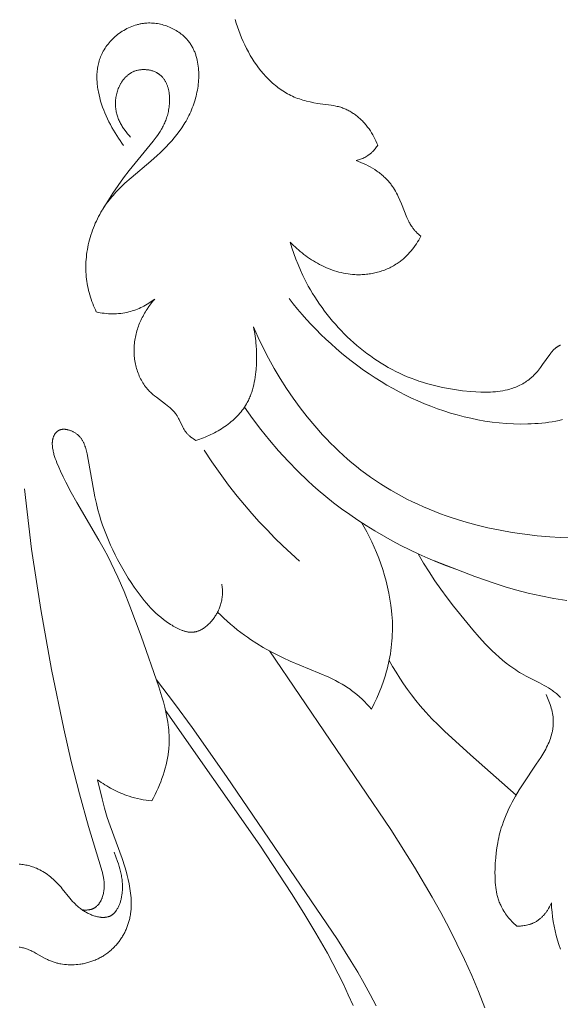
# Model space of a CAD drawing. Units: millimetres. Extents: x 5787 to 13714, y 5621 to 8839.
# Drawn here: x 7128 to 7166, y 6858 to 6927 of the extents above; entities that cross this region are included whole.
import ezdxf

# ---------------------------------------------------------------- set-up
doc = ezdxf.new("R2010")
doc.units = ezdxf.units.MM
doc.layers.get('0').update_dxf_attribs({"lineweight": 13})

# ---------------------------------------------------------------- blocks, each defined once
blk = doc.blocks.new('N.VRS_004_139_596')
at = {"color": 0, "linetype": 'ByBlock', "lineweight": -2}
for points in [[(15.426, -69.612), (15.506, -69.873), (15.592, -70.133), (15.682, -70.391), (15.778, -70.647), (15.88, -70.901), (15.988, -71.153), (16.102, -71.403), (16.224, -71.65), (16.353, -71.894), (16.489, -72.136), (16.625, -72.36), (16.767, -72.582), (16.917, -72.799), (17.073, -73.012), (17.236, -73.22), (17.405, -73.422), (17.581, -73.618), (17.672, -73.713), (17.764, -73.807), (17.857, -73.898), (17.952, -73.988), (18.049, -74.076), (18.147, -74.162), (18.247, -74.245), (18.348, -74.326), (18.451, -74.405), (18.555, -74.482), (18.661, -74.556), (18.768, -74.627), (18.877, -74.696), (18.987, -74.762), (19.098, -74.826), (19.211, -74.886), (19.326, -74.944), (19.441, -74.998), (19.56, -75.051), (19.681, -75.1), (19.803, -75.147), (19.926, -75.19), (20.05, -75.231), (20.175, -75.269), (20.301, -75.305), (20.428, -75.338), (20.683, -75.399), (20.942, -75.45), (21.202, -75.495), (22.154, -75.625), (22.324, -75.653), (22.493, -75.686), (22.577, -75.705), (22.661, -75.726), (22.743, -75.748), (22.826, -75.773), (22.899, -75.797), (22.971, -75.823), (23.043, -75.851), (23.115, -75.88), (23.185, -75.911), (23.256, -75.944), (23.325, -75.979), (23.394, -76.015), (23.462, -76.052), (23.53, -76.092), (23.596, -76.132), (23.662, -76.174), (23.727, -76.217), (23.792, -76.262), (23.855, -76.308), (23.917, -76.355), (23.981, -76.405), (24.044, -76.456), (24.105, -76.509), (24.166, -76.563), (24.225, -76.617), (24.284, -76.673), (24.341, -76.73), (24.398, -76.788), (24.453, -76.848), (24.507, -76.908), (24.561, -76.969), (24.613, -77.031), (24.714, -77.158), (24.811, -77.288), (24.903, -77.421), (24.991, -77.558), (25.073, -77.697), (25.151, -77.839), (25.225, -77.982), (25.293, -78.128), (25.356, -78.276), (25.415, -78.424)], [(5.698, -90.115), (5.631, -89.969), (5.567, -89.822), (5.506, -89.674), (5.447, -89.524), (5.391, -89.373), (5.338, -89.221), (5.289, -89.068), (5.242, -88.914), (5.199, -88.759), (5.158, -88.603), (5.122, -88.446), (5.089, -88.288), (5.059, -88.13), (5.034, -87.97), (5.012, -87.81), (4.994, -87.649), (4.979, -87.478), (4.969, -87.305), (4.963, -87.132), (4.962, -86.959), (4.964, -86.785), (4.972, -86.612), (4.983, -86.438), (4.999, -86.264), (5.018, -86.091), (5.042, -85.917), (5.07, -85.744), (5.102, -85.572), (5.138, -85.4), (5.177, -85.229), (5.221, -85.059), (5.268, -84.89), (5.319, -84.722), (5.374, -84.555), (5.432, -84.389), (5.494, -84.225), (5.56, -84.062), (5.629, -83.901), (5.701, -83.742), (5.777, -83.585), (5.857, -83.429), (5.939, -83.276), (6.025, -83.125), (6.114, -82.976), (6.206, -82.829), (6.301, -82.686), (6.399, -82.544), (6.5, -82.406), (6.591, -82.287), (6.684, -82.171), (6.779, -82.057), (6.875, -81.944), (7.074, -81.725), (7.28, -81.511), (7.491, -81.303), (7.708, -81.1), (8.152, -80.705), (9.524, -79.549), (9.972, -79.152), (10.182, -78.956), (10.389, -78.756), (10.591, -78.551), (10.788, -78.342), (10.979, -78.129), (11.165, -77.91), (11.344, -77.686), (11.516, -77.457), (11.68, -77.222), (11.759, -77.102), (11.836, -76.98), (11.911, -76.858), (11.984, -76.733), (12.054, -76.607), (12.122, -76.479), (12.188, -76.35), (12.251, -76.219), (12.312, -76.086), (12.37, -75.952), (12.425, -75.815), (12.478, -75.677), (12.527, -75.537), (12.574, -75.395), (12.615, -75.261), (12.654, -75.126), (12.69, -74.989), (12.723, -74.851), (12.753, -74.711), (12.78, -74.571), (12.804, -74.431), (12.825, -74.289), (12.842, -74.148), (12.857, -74.006), (12.868, -73.864), (12.875, -73.722), (12.879, -73.58), (12.879, -73.439), (12.876, -73.299), (12.868, -73.159), (12.857, -73.02), (12.842, -72.882), (12.823, -72.745), (12.799, -72.61), (12.772, -72.476), (12.74, -72.344), (12.722, -72.278), (12.703, -72.213), (12.683, -72.149), (12.662, -72.085), (12.64, -72.022), (12.617, -71.959), (12.592, -71.897), (12.567, -71.835), (12.54, -71.774), (12.512, -71.714), (12.483, -71.654), (12.452, -71.595), (12.42, -71.537), (12.387, -71.479), (12.353, -71.422), (12.318, -71.366), (12.281, -71.311), (12.243, -71.256), (12.204, -71.202), (12.163, -71.15), (12.131, -71.109), (12.098, -71.07), (12.064, -71.031), (12.03, -70.992), (11.959, -70.916), (11.885, -70.843), (11.809, -70.772), (11.73, -70.703), (11.648, -70.637), (11.564, -70.572), (11.478, -70.511), (11.39, -70.452), (11.299, -70.395), (11.207, -70.341), (11.113, -70.289), (11.018, -70.241), (10.92, -70.195), (10.822, -70.151), (10.721, -70.111), (10.62, -70.073), (10.518, -70.039), (10.414, -70.007), (10.309, -69.978), (10.204, -69.953), (10.098, -69.931), (9.992, -69.911), (9.885, -69.895), (9.777, -69.883), (9.669, -69.873), (9.562, -69.867), (9.454, -69.865), (9.346, -69.865), (9.238, -69.87), (9.131, -69.878), (9.07, -69.884), (9.009, -69.891), (8.948, -69.9), (8.888, -69.909), (8.827, -69.92), (8.767, -69.932), (8.707, -69.945), (8.647, -69.959), (8.588, -69.974), (8.529, -69.99), (8.411, -70.025), (8.294, -70.065), (8.179, -70.108), (8.065, -70.155), (7.953, -70.206), (7.842, -70.261), (7.733, -70.319), (7.626, -70.38), (7.521, -70.445), (7.417, -70.513), (7.316, -70.584), (7.217, -70.657), (7.121, -70.734), (7.027, -70.814), (6.935, -70.896), (6.846, -70.981), (6.76, -71.068), (6.677, -71.157), (6.597, -71.249), (6.52, -71.343), (6.447, -71.439), (6.376, -71.536), (6.309, -71.636), (6.246, -71.737), (6.186, -71.84), (6.13, -71.944), (6.104, -71.997), (6.078, -72.05), (6.036, -72.143), (5.997, -72.238), (5.96, -72.333), (5.927, -72.43), (5.896, -72.527), (5.869, -72.625), (5.844, -72.724), (5.822, -72.823), (5.802, -72.923), (5.786, -73.024), (5.771, -73.125), (5.76, -73.227), (5.751, -73.33), (5.745, -73.433), (5.74, -73.536), (5.739, -73.64), (5.74, -73.744), (5.743, -73.849), (5.748, -73.954), (5.756, -74.059), (5.765, -74.164), (5.777, -74.27), (5.791, -74.376), (5.807, -74.482), (5.825, -74.588), (5.845, -74.695), (5.891, -74.907), (5.943, -75.12), (6.003, -75.332), (6.069, -75.543), (6.142, -75.754), (6.22, -75.963), (6.304, -76.171), (6.393, -76.377), (6.486, -76.581), (6.584, -76.783), (6.686, -76.982), (6.792, -77.178), (6.901, -77.372), (7.013, -77.561), (7.128, -77.747), (7.244, -77.929), (7.363, -78.106), (7.483, -78.279), (7.605, -78.448)], [(38.672, -110.323), (37.763, -110.184), (36.861, -110.015), (35.966, -109.815), (35.522, -109.704), (35.08, -109.585), (34.357, -109.373), (33.639, -109.143), (32.217, -108.642), (29.396, -107.565)], [(8.094, -77.861), (7.989, -77.745), (7.887, -77.626), (7.788, -77.503), (7.694, -77.377), (7.648, -77.312), (7.603, -77.247), (7.56, -77.18), (7.518, -77.113), (7.477, -77.045), (7.438, -76.976), (7.4, -76.907), (7.364, -76.836), (7.329, -76.765), (7.296, -76.693), (7.264, -76.62), (7.235, -76.547), (7.207, -76.472), (7.181, -76.397), (7.157, -76.322), (7.135, -76.245), (7.115, -76.168), (7.097, -76.09), (7.081, -76.012), (7.067, -75.933), (7.056, -75.853), (7.047, -75.773), (7.041, -75.692), (7.037, -75.611), (7.036, -75.522), (7.037, -75.433), (7.042, -75.344), (7.049, -75.254), (7.059, -75.164), (7.072, -75.075), (7.088, -74.985), (7.106, -74.896), (7.128, -74.808), (7.152, -74.72), (7.179, -74.633), (7.208, -74.547), (7.24, -74.462), (7.275, -74.378), (7.312, -74.296), (7.353, -74.215), (7.395, -74.137), (7.417, -74.098), (7.44, -74.06), (7.464, -74.022), (7.488, -73.985), (7.513, -73.948), (7.538, -73.912), (7.564, -73.876), (7.591, -73.841), (7.618, -73.807), (7.646, -73.773), (7.675, -73.74), (7.704, -73.708), (7.733, -73.676), (7.764, -73.645), (7.795, -73.615), (7.826, -73.586), (7.858, -73.557), (7.891, -73.529), (7.924, -73.502), (7.958, -73.476), (7.993, -73.45), (8.028, -73.426), (8.063, -73.402), (8.099, -73.379), (8.136, -73.357), (8.174, -73.337), (8.211, -73.317), (8.25, -73.298), (8.289, -73.28), (8.328, -73.263), (8.355, -73.252), (8.382, -73.242), (8.437, -73.222), (8.492, -73.205), (8.549, -73.189), (8.606, -73.176), (8.663, -73.164), (8.721, -73.154), (8.78, -73.145), (8.838, -73.139), (8.897, -73.134), (8.957, -73.131), (9.016, -73.129), (9.076, -73.13), (9.135, -73.132), (9.194, -73.136), (9.253, -73.142), (9.312, -73.149), (9.371, -73.158), (9.429, -73.169), (9.486, -73.181), (9.543, -73.195), (9.6, -73.211), (9.655, -73.228), (9.71, -73.247), (9.764, -73.268), (9.817, -73.29), (9.869, -73.314), (9.919, -73.34), (9.944, -73.353), (9.969, -73.367), (9.993, -73.381), (10.017, -73.396), (10.04, -73.411), (10.064, -73.426), (10.086, -73.442), (10.109, -73.458), (10.145, -73.486), (10.18, -73.514), (10.214, -73.544), (10.248, -73.575), (10.28, -73.606), (10.311, -73.639), (10.341, -73.672), (10.37, -73.706), (10.398, -73.742), (10.425, -73.778), (10.452, -73.815), (10.477, -73.852), (10.501, -73.891), (10.525, -73.93), (10.547, -73.97), (10.569, -74.011), (10.589, -74.052), (10.609, -74.094), (10.628, -74.137), (10.646, -74.18), (10.663, -74.224), (10.679, -74.269), (10.694, -74.314), (10.709, -74.36), (10.722, -74.406), (10.735, -74.453), (10.747, -74.5), (10.758, -74.547), (10.769, -74.595), (10.778, -74.644), (10.795, -74.741), (10.808, -74.84), (10.818, -74.94), (10.826, -75.042), (10.83, -75.143), (10.832, -75.246), (10.83, -75.348), (10.826, -75.451), (10.82, -75.554), (10.81, -75.657), (10.798, -75.759), (10.784, -75.861), (10.767, -75.962), (10.748, -76.062), (10.726, -76.161), (10.702, -76.258), (10.676, -76.354), (10.651, -76.441), (10.623, -76.526), (10.594, -76.61), (10.563, -76.692), (10.531, -76.773), (10.497, -76.854), (10.462, -76.932), (10.425, -77.01), (10.387, -77.087), (10.348, -77.163), (10.308, -77.238), (10.266, -77.312), (10.179, -77.457), (10.088, -77.599), (9.994, -77.738), (9.896, -77.874), (9.693, -78.142), (8.012, -80.198), (7.611, -80.723), (7.228, -81.254), (6.859, -81.796), (6.503, -82.345), (6.159, -82.903)], [(25.415, -78.424), (25.375, -78.489), (25.333, -78.553), (25.289, -78.615), (25.244, -78.676), (25.196, -78.735), (25.146, -78.793), (25.12, -78.821), (25.094, -78.849), (25.068, -78.876), (25.04, -78.903), (25.011, -78.931), (24.981, -78.958), (24.951, -78.984), (24.92, -79.011), (24.889, -79.036), (24.857, -79.061), (24.824, -79.085), (24.791, -79.109), (24.758, -79.133), (24.724, -79.155), (24.656, -79.199), (24.585, -79.24), (24.514, -79.279), (24.441, -79.316), (24.367, -79.35), (24.292, -79.382), (24.216, -79.412), (24.14, -79.439), (24.063, -79.464), (23.985, -79.486), (23.907, -79.506)], [(23.907, -79.506), (24.075, -79.567), (24.243, -79.634), (24.409, -79.706), (24.574, -79.783), (24.738, -79.864), (24.898, -79.951), (25.056, -80.043), (25.211, -80.14), (25.362, -80.241), (25.436, -80.294), (25.509, -80.348), (25.581, -80.403), (25.652, -80.46), (25.721, -80.517), (25.79, -80.576), (25.857, -80.636), (25.922, -80.698), (25.987, -80.76), (26.049, -80.824), (26.11, -80.889), (26.17, -80.956), (26.228, -81.023), (26.284, -81.092), (26.327, -81.146), (26.368, -81.201), (26.448, -81.312), (26.524, -81.426), (26.597, -81.543), (26.666, -81.661), (26.733, -81.782), (26.797, -81.904), (26.858, -82.028), (26.975, -82.281), (27.085, -82.537), (27.465, -83.487), (27.527, -83.628), (27.593, -83.766), (27.627, -83.834), (27.663, -83.901), (27.701, -83.967), (27.74, -84.032), (27.781, -84.096), (27.823, -84.159), (27.855, -84.204), (27.889, -84.249), (27.923, -84.293), (27.958, -84.336), (27.994, -84.378), (28.031, -84.42), (28.069, -84.462), (28.107, -84.502), (28.186, -84.581), (28.268, -84.658), (28.351, -84.732), (28.437, -84.804)], [(28.437, -84.804), (28.364, -84.939), (28.289, -85.072), (28.209, -85.204), (28.126, -85.333), (28.039, -85.461), (27.949, -85.586), (27.855, -85.709), (27.758, -85.829), (27.657, -85.946), (27.553, -86.06), (27.445, -86.17), (27.334, -86.277), (27.22, -86.38), (27.102, -86.48), (27.042, -86.528), (26.981, -86.575), (26.919, -86.62), (26.856, -86.665), (26.774, -86.721), (26.691, -86.775), (26.606, -86.827), (26.521, -86.878), (26.434, -86.926), (26.345, -86.972), (26.256, -87.017), (26.166, -87.059), (26.075, -87.1), (25.983, -87.139), (25.89, -87.175), (25.796, -87.21), (25.702, -87.243), (25.606, -87.274), (25.51, -87.303), (25.414, -87.33), (25.316, -87.355), (25.219, -87.378), (25.12, -87.399), (25.022, -87.419), (24.923, -87.436), (24.823, -87.451), (24.723, -87.465), (24.623, -87.476), (24.523, -87.486), (24.423, -87.493), (24.322, -87.499), (24.222, -87.502), (24.121, -87.504), (24.021, -87.504), (23.92, -87.501), (23.82, -87.497), (23.659, -87.486), (23.498, -87.47), (23.338, -87.449), (23.178, -87.423), (23.02, -87.393), (22.862, -87.358), (22.705, -87.319), (22.549, -87.275), (22.394, -87.227), (22.241, -87.175), (22.088, -87.119), (21.937, -87.059), (21.787, -86.995), (21.638, -86.928), (21.491, -86.857), (21.345, -86.783), (21.202, -86.705), (21.059, -86.625), (20.919, -86.541), (20.78, -86.454), (20.644, -86.364), (20.509, -86.271), (20.376, -86.176), (20.246, -86.079), (20.117, -85.979), (19.991, -85.876), (19.867, -85.772), (19.746, -85.665), (19.627, -85.556), (19.511, -85.446), (19.397, -85.334), (19.286, -85.22)], [(19.286, -85.22), (19.408, -85.618), (19.54, -86.012), (19.682, -86.403), (19.835, -86.79), (19.999, -87.174), (20.173, -87.553), (20.359, -87.927), (20.556, -88.297), (20.702, -88.556), (20.854, -88.812), (21.011, -89.065), (21.174, -89.316), (21.342, -89.564), (21.515, -89.808), (21.693, -90.05), (21.876, -90.288), (22.064, -90.522), (22.257, -90.753), (22.455, -90.981), (22.657, -91.204), (22.863, -91.423), (23.074, -91.639), (23.289, -91.85), (23.508, -92.056), (23.732, -92.258), (23.959, -92.456), (24.19, -92.648), (24.424, -92.836), (24.663, -93.018), (24.904, -93.195), (25.15, -93.367), (25.398, -93.533), (25.65, -93.694), (25.905, -93.849), (26.162, -93.998), (26.423, -94.141), (26.686, -94.278), (26.952, -94.408), (27.221, -94.532), (27.491, -94.649), (27.757, -94.757), (28.024, -94.858), (28.294, -94.953), (28.566, -95.043), (28.839, -95.126), (29.114, -95.204), (29.391, -95.276), (29.669, -95.342), (29.949, -95.403), (30.23, -95.459), (30.512, -95.51), (30.795, -95.555), (31.366, -95.632), (31.939, -95.69), (32.286, -95.715), (32.633, -95.732), (32.806, -95.737), (32.979, -95.738), (33.152, -95.736), (33.324, -95.73), (33.496, -95.72), (33.668, -95.706), (33.839, -95.688), (34.009, -95.664), (34.178, -95.635), (34.347, -95.601), (34.515, -95.561), (34.598, -95.539), (34.681, -95.515), (34.784, -95.483), (34.887, -95.449), (34.989, -95.412), (35.09, -95.373), (35.19, -95.331), (35.289, -95.287), (35.387, -95.24), (35.484, -95.191), (35.579, -95.139), (35.672, -95.085), (35.764, -95.029), (35.854, -94.97), (35.942, -94.908), (36.027, -94.844), (36.111, -94.778), (36.192, -94.71), (36.237, -94.67), (36.281, -94.629), (36.366, -94.546), (36.449, -94.46), (36.529, -94.372), (36.608, -94.282), (36.684, -94.189), (36.832, -93.999), (36.975, -93.804), (37.47, -93.103), (37.543, -93.005), (37.58, -92.957), (37.618, -92.91), (37.657, -92.864), (37.697, -92.819), (37.738, -92.775), (37.781, -92.732), (37.824, -92.692), (37.846, -92.672), (37.869, -92.652), (37.892, -92.634), (37.915, -92.615), (37.939, -92.597), (37.963, -92.58), (37.987, -92.563), (38.012, -92.547), (38.038, -92.531), (38.064, -92.516), (38.086, -92.503), (38.108, -92.491), (38.131, -92.48), (38.154, -92.469), (38.177, -92.459), (38.201, -92.448), (38.225, -92.439)], [(9.788, -89.212), (9.686, -89.288), (9.583, -89.363), (9.478, -89.435), (9.371, -89.505), (9.262, -89.572), (9.151, -89.636), (9.039, -89.698), (8.925, -89.757), (8.81, -89.813), (8.694, -89.866), (8.576, -89.916), (8.456, -89.963), (8.336, -90.006), (8.214, -90.046), (8.092, -90.082), (7.968, -90.115), (7.828, -90.147), (7.688, -90.174), (7.547, -90.197), (7.405, -90.215), (7.262, -90.229), (7.119, -90.238), (6.976, -90.244), (6.832, -90.245), (6.689, -90.242), (6.546, -90.235), (6.403, -90.224), (6.26, -90.21), (6.118, -90.191), (5.977, -90.169), (5.837, -90.144), (5.698, -90.115)], [(12.68, -99.112), (12.6, -99.065), (12.52, -99.016), (12.441, -98.964), (12.402, -98.938), (12.364, -98.91), (12.326, -98.882), (12.289, -98.854), (12.253, -98.824), (12.217, -98.794), (12.183, -98.763), (12.149, -98.731), (12.116, -98.699), (12.084, -98.665), (12.052, -98.629), (12.021, -98.592), (11.992, -98.555), (11.963, -98.516), (11.935, -98.477), (11.908, -98.437), (11.882, -98.397), (11.857, -98.356), (11.808, -98.272), (11.762, -98.186), (11.502, -97.658), (11.457, -97.571), (11.41, -97.486), (11.361, -97.404), (11.335, -97.363), (11.309, -97.323), (11.287, -97.291), (11.265, -97.26), (11.218, -97.199), (11.17, -97.14), (11.12, -97.082), (11.068, -97.026), (11.015, -96.971), (10.96, -96.917), (10.904, -96.864), (10.847, -96.813), (10.788, -96.762), (10.668, -96.663), (10.544, -96.567), (9.908, -96.095), (9.783, -95.998), (9.661, -95.897), (9.602, -95.845), (9.543, -95.792), (9.486, -95.738), (9.43, -95.683), (9.355, -95.605), (9.284, -95.524), (9.214, -95.441), (9.148, -95.356), (9.084, -95.269), (9.023, -95.179), (8.964, -95.088), (8.908, -94.995), (8.855, -94.899), (8.804, -94.803), (8.756, -94.704), (8.71, -94.604), (8.668, -94.503), (8.628, -94.4), (8.59, -94.296), (8.555, -94.191), (8.523, -94.085), (8.494, -93.978), (8.467, -93.87), (8.442, -93.761), (8.421, -93.652), (8.402, -93.542), (8.385, -93.431), (8.372, -93.321), (8.36, -93.209), (8.352, -93.098), (8.346, -92.987), (8.343, -92.876), (8.342, -92.764), (8.344, -92.653), (8.349, -92.543), (8.356, -92.432), (8.367, -92.319), (8.38, -92.207), (8.395, -92.095), (8.414, -91.983), (8.435, -91.873), (8.458, -91.763), (8.484, -91.653), (8.512, -91.544), (8.543, -91.436), (8.576, -91.329), (8.611, -91.222), (8.649, -91.117), (8.688, -91.012), (8.73, -90.908), (8.774, -90.805), (8.82, -90.703), (8.868, -90.601), (8.918, -90.501), (8.97, -90.402), (9.023, -90.303), (9.078, -90.206), (9.135, -90.11), (9.194, -90.015), (9.254, -89.921), (9.379, -89.736), (9.51, -89.556), (9.646, -89.381), (9.788, -89.212)], [(38.377, -97.66), (38.137, -97.712), (37.896, -97.759), (37.653, -97.802), (37.41, -97.839), (37.165, -97.872), (36.919, -97.899), (36.673, -97.923), (36.426, -97.941), (36.178, -97.955), (35.929, -97.965), (35.431, -97.971), (34.931, -97.96), (34.431, -97.933), (33.93, -97.89), (33.431, -97.831), (32.933, -97.757), (32.436, -97.67), (31.943, -97.568), (31.467, -97.457), (30.994, -97.333), (30.525, -97.198), (30.06, -97.05), (29.598, -96.892), (29.141, -96.722), (28.688, -96.541), (28.239, -96.349), (27.795, -96.147), (27.356, -95.935), (26.921, -95.713), (26.492, -95.481), (26.068, -95.239), (25.649, -94.988), (25.235, -94.729), (24.828, -94.46), (24.426, -94.183), (24.03, -93.898), (23.64, -93.604), (23.257, -93.303), (22.88, -92.995), (22.509, -92.679), (22.146, -92.356), (21.789, -92.026), (21.44, -91.69), (21.097, -91.347), (20.762, -90.999), (20.435, -90.644), (20.116, -90.285), (19.804, -89.919), (19.5, -89.549), (19.205, -89.174)], [(16.708, -91.166), (16.743, -91.326), (16.775, -91.486), (16.804, -91.646), (16.829, -91.808), (16.852, -91.969), (16.871, -92.131), (16.888, -92.294), (16.901, -92.457), (16.92, -92.784), (16.929, -93.113), (16.927, -93.443), (16.915, -93.774), (16.891, -94.138), (16.874, -94.319), (16.854, -94.5), (16.829, -94.681), (16.801, -94.86), (16.768, -95.039), (16.73, -95.216), (16.688, -95.391), (16.64, -95.564), (16.587, -95.735), (16.558, -95.82), (16.528, -95.904), (16.496, -95.987), (16.463, -96.069), (16.428, -96.151), (16.392, -96.232), (16.354, -96.312), (16.314, -96.392), (16.272, -96.47), (16.229, -96.548), (16.16, -96.665), (16.086, -96.779), (16.008, -96.892), (15.927, -97.002), (15.842, -97.11), (15.754, -97.216), (15.662, -97.319), (15.567, -97.42), (15.469, -97.519), (15.368, -97.615), (15.264, -97.709), (15.158, -97.8), (15.049, -97.89), (14.937, -97.976), (14.824, -98.061), (14.708, -98.143), (14.59, -98.222), (14.471, -98.299), (14.349, -98.374), (14.227, -98.446), (14.102, -98.515), (13.977, -98.582), (13.85, -98.647), (13.722, -98.709), (13.594, -98.768), (13.465, -98.825), (13.335, -98.88), (13.204, -98.931), (13.073, -98.981), (12.942, -99.027), (12.811, -99.071), (12.68, -99.112)], [(16.708, -91.166), (17.041, -91.905), (17.396, -92.637), (17.772, -93.362), (18.171, -94.078), (18.591, -94.783), (19.032, -95.477), (19.495, -96.157), (19.978, -96.822), (20.482, -97.47), (21.006, -98.101), (21.55, -98.713), (21.83, -99.011), (22.114, -99.304), (22.403, -99.592), (22.698, -99.874), (22.997, -100.15), (23.301, -100.419), (23.61, -100.683), (23.923, -100.94), (24.241, -101.191), (24.564, -101.435), (24.91, -101.685), (25.261, -101.927), (25.617, -102.161), (25.978, -102.388), (26.343, -102.608), (26.713, -102.82), (27.087, -103.024), (27.465, -103.222), (27.848, -103.411), (28.235, -103.594), (28.625, -103.769), (29.019, -103.937), (29.417, -104.098), (29.818, -104.252), (30.222, -104.399), (30.63, -104.539), (31.454, -104.798), (32.289, -105.03), (33.134, -105.234), (33.988, -105.412), (34.85, -105.565), (35.718, -105.691), (36.592, -105.792), (37.47, -105.868), (38.193, -105.911), (38.916, -105.937)], [(16.089, -96.774), (16.649, -97.57), (17.234, -98.349), (17.843, -99.109), (18.476, -99.85), (19.134, -100.571), (19.815, -101.269), (20.521, -101.944), (20.882, -102.273), (21.249, -102.595), (21.784, -103.044), (22.33, -103.48), (22.886, -103.902), (23.454, -104.311), (24.031, -104.707), (24.617, -105.089), (25.212, -105.457), (25.815, -105.811), (26.427, -106.152), (27.045, -106.478), (27.671, -106.791), (28.303, -107.089), (28.941, -107.373), (29.584, -107.642), (30.232, -107.897), (30.884, -108.138)], [(14.493, -109.18), (14.506, -109.265), (14.517, -109.351), (14.526, -109.437), (14.533, -109.523), (14.538, -109.61), (14.54, -109.697), (14.54, -109.784), (14.537, -109.871), (14.532, -109.957), (14.525, -110.044), (14.516, -110.13), (14.504, -110.216), (14.49, -110.301), (14.473, -110.385), (14.454, -110.469), (14.433, -110.552), (14.411, -110.628), (14.387, -110.704), (14.36, -110.779), (14.331, -110.854), (14.301, -110.928), (14.267, -111.002), (14.232, -111.075), (14.195, -111.148), (14.161, -111.21), (14.126, -111.272), (14.089, -111.334), (14.051, -111.395), (14.011, -111.456), (13.969, -111.517), (13.927, -111.576), (13.883, -111.635), (13.838, -111.693), (13.791, -111.75), (13.743, -111.806), (13.694, -111.861), (13.644, -111.915), (13.593, -111.967), (13.54, -112.017), (13.487, -112.067), (13.433, -112.114), (13.377, -112.159), (13.321, -112.203), (13.264, -112.245), (13.206, -112.284), (13.147, -112.322), (13.118, -112.339), (13.088, -112.357), (13.058, -112.373), (13.027, -112.389), (12.997, -112.404), (12.967, -112.419), (12.936, -112.433), (12.905, -112.447), (12.874, -112.459), (12.843, -112.471), (12.812, -112.483), (12.78, -112.493), (12.749, -112.503), (12.717, -112.512), (12.685, -112.52), (12.653, -112.528), (12.621, -112.535), (12.589, -112.54), (12.557, -112.546), (12.525, -112.55), (12.501, -112.553), (12.477, -112.555), (12.453, -112.556), (12.43, -112.558), (12.406, -112.559), (12.382, -112.559), (12.334, -112.559), (12.286, -112.557), (12.238, -112.553), (12.19, -112.549), (12.141, -112.542), (12.093, -112.534), (12.045, -112.525), (11.996, -112.514), (11.948, -112.503), (11.899, -112.49), (11.851, -112.475), (11.803, -112.46), (11.754, -112.444), (11.706, -112.426), (11.658, -112.408), (11.562, -112.368), (11.467, -112.325), (11.372, -112.279), (11.279, -112.231), (11.186, -112.18), (11.094, -112.127), (11.004, -112.073), (10.898, -112.007), (10.795, -111.94), (10.693, -111.871), (10.593, -111.801), (10.495, -111.73), (10.399, -111.657), (10.211, -111.507), (10.029, -111.353), (9.854, -111.193), (9.684, -111.029), (9.519, -110.86), (9.359, -110.688), (9.204, -110.512), (9.053, -110.332), (8.906, -110.149), (8.763, -109.963), (8.622, -109.774), (8.35, -109.389), (8.141, -109.079), (7.938, -108.765), (7.74, -108.446), (7.549, -108.123), (7.364, -107.796), (7.186, -107.465), (7.014, -107.13), (6.85, -106.792), (6.693, -106.451), (6.543, -106.107), (6.401, -105.76), (6.267, -105.411), (6.141, -105.059), (6.023, -104.705), (5.915, -104.349), (5.815, -103.991), (5.7, -103.532), (5.598, -103.07), (5.046, -100.056), (5.006, -99.87), (4.984, -99.777), (4.96, -99.686), (4.934, -99.596), (4.905, -99.507), (4.89, -99.463), (4.873, -99.42), (4.857, -99.377), (4.839, -99.334), (4.82, -99.292), (4.801, -99.251), (4.78, -99.21), (4.759, -99.169), (4.736, -99.129), (4.713, -99.09), (4.688, -99.052), (4.662, -99.014), (4.635, -98.977), (4.607, -98.94), (4.578, -98.904), (4.547, -98.869), (4.514, -98.835), (4.48, -98.801), (4.445, -98.768), (4.409, -98.736), (4.371, -98.705), (4.333, -98.675), (4.294, -98.646), (4.253, -98.618), (4.212, -98.591), (4.171, -98.565), (4.128, -98.54), (4.086, -98.517), (4.042, -98.495), (3.998, -98.474), (3.954, -98.454), (3.91, -98.436), (3.866, -98.419), (3.821, -98.404), (3.777, -98.39), (3.732, -98.377), (3.688, -98.366), (3.644, -98.357), (3.6, -98.349), (3.578, -98.345), (3.557, -98.342), (3.535, -98.34), (3.514, -98.338), (3.492, -98.336), (3.471, -98.334), (3.45, -98.334), (3.43, -98.333), (3.409, -98.333), (3.388, -98.333), (3.368, -98.334), (3.348, -98.336), (3.328, -98.337), (3.308, -98.34), (3.289, -98.342), (3.27, -98.345), (3.251, -98.349), (3.232, -98.353), (3.218, -98.357), (3.203, -98.36), (3.189, -98.364), (3.175, -98.369), (3.161, -98.373), (3.148, -98.378), (3.134, -98.384), (3.121, -98.389), (3.108, -98.395), (3.095, -98.401), (3.082, -98.407), (3.069, -98.414), (3.057, -98.42), (3.044, -98.427), (3.032, -98.435), (3.02, -98.442), (3.009, -98.45), (2.997, -98.458), (2.985, -98.466), (2.974, -98.475), (2.963, -98.483), (2.952, -98.492), (2.941, -98.501), (2.931, -98.511), (2.92, -98.52), (2.91, -98.53), (2.9, -98.54), (2.89, -98.55), (2.88, -98.561), (2.87, -98.571), (2.861, -98.582), (2.852, -98.593), (2.834, -98.615), (2.816, -98.638), (2.8, -98.662), (2.784, -98.687), (2.769, -98.712), (2.754, -98.738), (2.741, -98.764), (2.728, -98.791), (2.715, -98.818), (2.704, -98.846), (2.693, -98.875), (2.682, -98.904), (2.673, -98.933), (2.664, -98.962), (2.656, -98.992), (2.649, -99.023), (2.643, -99.053), (2.637, -99.083), (2.632, -99.113), (2.627, -99.144), (2.624, -99.175), (2.621, -99.207), (2.618, -99.238), (2.616, -99.27), (2.615, -99.302), (2.614, -99.334), (2.614, -99.367), (2.615, -99.4), (2.618, -99.466), (2.623, -99.533), (2.63, -99.601), (2.639, -99.67), (2.65, -99.739), (2.663, -99.809), (2.678, -99.88), (2.695, -99.951), (2.713, -100.022), (2.732, -100.095), (2.776, -100.24), (2.825, -100.387), (2.879, -100.534), (2.936, -100.683), (3.06, -100.979), (3.191, -101.272), (3.373, -101.657), (3.558, -102.032), (3.938, -102.758), (4.328, -103.455), (5.885, -106.1), (6.252, -106.761), (6.503, -107.237), (6.745, -107.72), (7.206, -108.704), (7.641, -109.71), (8.054, -110.734), (8.837, -112.827), (10.078, -116.376), (10.298, -117.086), (10.399, -117.442), (10.491, -117.798), (10.573, -118.154), (10.645, -118.511), (10.704, -118.868), (10.729, -119.046), (10.751, -119.225), (10.769, -119.404), (10.783, -119.583), (10.793, -119.762), (10.799, -119.941), (10.801, -120.12), (10.799, -120.299), (10.792, -120.479), (10.78, -120.658), (10.77, -120.778), (10.757, -120.898), (10.726, -121.138), (10.686, -121.378), (10.639, -121.617), (10.584, -121.856), (10.523, -122.093), (10.454, -122.329), (10.38, -122.564), (10.299, -122.798), (10.213, -123.029), (10.121, -123.258), (10.024, -123.485), (9.922, -123.71), (9.816, -123.932), (9.706, -124.151), (9.592, -124.366)], [(19.94, -107.57), (19.353, -107.045), (18.778, -106.506), (18.213, -105.955), (17.661, -105.392), (17.121, -104.818), (16.593, -104.231), (16.078, -103.634), (15.577, -103.025), (14.964, -102.242), (14.373, -101.443), (13.805, -100.628), (13.259, -99.798)], [(0.659, -102.499), (1.162, -106.739), (1.8, -110.969), (2.558, -115.169), (3.42, -119.324), (3.943, -121.611), (4.511, -123.892), (5.141, -126.181), (6.042, -129.099), (6.086, -129.252), (6.126, -129.404), (6.162, -129.557), (6.193, -129.71), (6.207, -129.787), (6.219, -129.864), (6.229, -129.94), (6.238, -130.017), (6.245, -130.094), (6.25, -130.171), (6.253, -130.248), (6.254, -130.325), (6.253, -130.403), (6.249, -130.48), (6.244, -130.557), (6.236, -130.634), (6.225, -130.712), (6.212, -130.789), (6.196, -130.867), (6.177, -130.945), (6.157, -131.016), (6.135, -131.087), (6.11, -131.157), (6.097, -131.192), (6.083, -131.227), (6.068, -131.261), (6.053, -131.295), (6.037, -131.329), (6.021, -131.362), (6.004, -131.395), (5.986, -131.427), (5.967, -131.459), (5.948, -131.49), (5.928, -131.521), (5.908, -131.551), (5.887, -131.581), (5.865, -131.609), (5.843, -131.637), (5.819, -131.665), (5.795, -131.691), (5.771, -131.717), (5.746, -131.741), (5.72, -131.765), (5.693, -131.788), (5.679, -131.799), (5.666, -131.81), (5.652, -131.821), (5.637, -131.831), (5.623, -131.841), (5.609, -131.851), (5.594, -131.86), (5.579, -131.869), (5.564, -131.878), (5.549, -131.887), (5.526, -131.899), (5.502, -131.911), (5.478, -131.922), (5.453, -131.933), (5.429, -131.943), (5.404, -131.952), (5.378, -131.96), (5.353, -131.968), (5.327, -131.976), (5.3, -131.983), (5.274, -131.989), (5.248, -131.995), (5.221, -132), (5.194, -132.005), (5.167, -132.009), (5.14, -132.012), (5.112, -132.015), (5.085, -132.018), (5.03, -132.022), (4.975, -132.024), (4.92, -132.024), (4.865, -132.022), (4.811, -132.019), (4.757, -132.014), (4.703, -132.008)], [(24.273, -104.867), (24.462, -105.183), (24.647, -105.514), (24.827, -105.86), (25.002, -106.219), (25.17, -106.59), (25.332, -106.972), (25.486, -107.362), (25.631, -107.76), (25.766, -108.165), (25.892, -108.575), (26.007, -108.989), (26.11, -109.405), (26.201, -109.823), (26.279, -110.24), (26.344, -110.656), (26.393, -111.069), (26.415, -111.308), (26.432, -111.546), (26.443, -111.782), (26.45, -112.017), (26.452, -112.25), (26.449, -112.482), (26.442, -112.712), (26.429, -112.941), (26.413, -113.168), (26.392, -113.394), (26.366, -113.619), (26.336, -113.841), (26.303, -114.062), (26.265, -114.282), (26.223, -114.5), (26.177, -114.716), (26.127, -114.931), (26.074, -115.144), (26.017, -115.355), (25.956, -115.564), (25.825, -115.978), (25.68, -116.385), (25.523, -116.785), (25.354, -117.177), (25.174, -117.562), (24.983, -117.939)], [(28.262, -107.07), (28.631, -107.707), (29.02, -108.331), (29.426, -108.944), (29.848, -109.547), (30.284, -110.141), (30.733, -110.727), (31.664, -111.884), (32.091, -112.393), (32.526, -112.895), (32.974, -113.383), (33.204, -113.621), (33.438, -113.854), (33.676, -114.081), (33.919, -114.302), (34.168, -114.516), (34.423, -114.722), (34.683, -114.92), (34.95, -115.11), (35.086, -115.201), (35.224, -115.29), (35.364, -115.376), (35.505, -115.459), (35.814, -115.63), (36.761, -116.114), (37.072, -116.281), (37.225, -116.367), (37.375, -116.457), (37.523, -116.551), (37.667, -116.649), (37.738, -116.7), (37.808, -116.752), (37.877, -116.805), (37.945, -116.86), (38.045, -116.945), (38.143, -117.034), (38.239, -117.124)], [(24.983, -117.939), (24.823, -117.762), (24.658, -117.588), (24.49, -117.417), (24.318, -117.25), (24.142, -117.088), (23.962, -116.931), (23.777, -116.78), (23.588, -116.635), (23.481, -116.558), (23.373, -116.483), (23.264, -116.41), (23.153, -116.339), (22.928, -116.202), (22.699, -116.072), (22.466, -115.948), (22.23, -115.83), (21.99, -115.716), (19.283, -114.574), (18.802, -114.352), (18.326, -114.119), (17.858, -113.875), (17.398, -113.617), (16.947, -113.346), (16.505, -113.06), (16.288, -112.911), (16.073, -112.759), (15.825, -112.574), (15.58, -112.385), (15.34, -112.19), (15.103, -111.99), (14.87, -111.786), (14.641, -111.578), (14.416, -111.365), (14.195, -111.148)], [(32.927, -138.875), (32.482, -137.735), (32.006, -136.607), (31.501, -135.488), (30.97, -134.381), (30.414, -133.285), (29.836, -132.2), (29.239, -131.127), (27.995, -129.016), (26.327, -126.381), (17.831, -113.86)], [(35.115, -123.966), (31.911, -121.148), (30.087, -119.485), (29.645, -119.056), (29.213, -118.617), (28.794, -118.167), (28.389, -117.704), (28.085, -117.333), (27.79, -116.953), (27.505, -116.565), (27.23, -116.17), (26.964, -115.769), (26.706, -115.362), (26.457, -114.95), (26.216, -114.534)], [(25.302, -138.743), (24.896, -137.95), (24.47, -137.166), (24.025, -136.389), (23.565, -135.62), (22.603, -134.099), (14.823, -122.667), (12.419, -119.243), (11.183, -117.555), (9.915, -115.888)], [(37.218, -116.926), (37.271, -117.04), (37.322, -117.155), (37.371, -117.272), (37.418, -117.391), (37.462, -117.51), (37.504, -117.631), (37.542, -117.752), (37.578, -117.874), (37.61, -117.997), (37.639, -118.12), (37.664, -118.244), (37.685, -118.367), (37.702, -118.491), (37.709, -118.552), (37.715, -118.614), (37.719, -118.675), (37.722, -118.737), (37.724, -118.798), (37.725, -118.859), (37.725, -118.924), (37.723, -118.989), (37.72, -119.054), (37.715, -119.119), (37.709, -119.184), (37.701, -119.248), (37.693, -119.312), (37.683, -119.376), (37.671, -119.44), (37.659, -119.504), (37.645, -119.567), (37.63, -119.63), (37.597, -119.756), (37.56, -119.882), (37.518, -120.006), (37.472, -120.13), (37.423, -120.254), (37.37, -120.376), (37.314, -120.499), (37.254, -120.62), (37.192, -120.741), (37.127, -120.862), (36.989, -121.102), (36.844, -121.34), (36.534, -121.813), (35.603, -123.177), (35.331, -123.606), (35.074, -124.038), (34.951, -124.255), (34.833, -124.473), (34.72, -124.692), (34.612, -124.913), (34.509, -125.135), (34.411, -125.359), (34.319, -125.584), (34.233, -125.812), (34.152, -126.042), (34.078, -126.274), (34.028, -126.443), (33.982, -126.614), (33.939, -126.785), (33.899, -126.958), (33.862, -127.132), (33.828, -127.306), (33.77, -127.659), (33.722, -128.015), (33.686, -128.374), (33.659, -128.736), (33.643, -129.1), (33.637, -129.435), (33.638, -129.603), (33.641, -129.77), (33.648, -129.937), (33.659, -130.104), (33.673, -130.269), (33.692, -130.434), (33.715, -130.597), (33.744, -130.759), (33.777, -130.919), (33.796, -130.999), (33.816, -131.078), (33.838, -131.156), (33.862, -131.234), (33.886, -131.312), (33.913, -131.388), (33.941, -131.465), (33.971, -131.54), (34.002, -131.615), (34.036, -131.69), (34.085, -131.793), (34.139, -131.895), (34.195, -131.995), (34.255, -132.094), (34.318, -132.192), (34.383, -132.287), (34.451, -132.382), (34.522, -132.474), (34.595, -132.565), (34.671, -132.654), (34.748, -132.741), (34.827, -132.826), (34.908, -132.909), (34.991, -132.991), (35.075, -133.07), (35.161, -133.148)], [(10.547, -118.038), (17.157, -127.475), (19.378, -130.868), (20.242, -132.246), (21.082, -133.639), (21.888, -135.054), (22.65, -136.494), (23.012, -137.226), (23.359, -137.967), (23.69, -138.716)], [(5.788, -122.892), (6.103, -124.223), (6.276, -124.884), (6.37, -125.213), (6.469, -125.539), (6.663, -126.12), (7.507, -128.421), (7.698, -129.003), (7.784, -129.298), (7.864, -129.594), (7.937, -129.893), (8, -130.195), (8.03, -130.355), (8.057, -130.515), (8.08, -130.676), (8.1, -130.837), (8.117, -130.999), (8.13, -131.161), (8.139, -131.323), (8.144, -131.484), (8.144, -131.646), (8.139, -131.808), (8.13, -131.969), (8.115, -132.129), (8.095, -132.289), (8.083, -132.369), (8.069, -132.448), (8.054, -132.527), (8.038, -132.606), (8.02, -132.684), (8, -132.763), (7.981, -132.834), (7.961, -132.905), (7.939, -132.975), (7.916, -133.046), (7.891, -133.116), (7.866, -133.185), (7.839, -133.254), (7.811, -133.323), (7.781, -133.391), (7.751, -133.459), (7.719, -133.526), (7.686, -133.593), (7.652, -133.659), (7.617, -133.725), (7.58, -133.79), (7.543, -133.854), (7.504, -133.917), (7.464, -133.98), (7.423, -134.043), (7.381, -134.104), (7.338, -134.165), (7.294, -134.225), (7.249, -134.284), (7.202, -134.342), (7.155, -134.4), (7.107, -134.456), (7.057, -134.512), (7.007, -134.567), (6.956, -134.62), (6.903, -134.673), (6.85, -134.725), (6.796, -134.775), (6.738, -134.828), (6.678, -134.879), (6.618, -134.929), (6.556, -134.978), (6.494, -135.025), (6.431, -135.072), (6.366, -135.117), (6.301, -135.161), (6.235, -135.203), (6.169, -135.245), (6.101, -135.285), (6.033, -135.324), (5.964, -135.361), (5.894, -135.397), (5.824, -135.432), (5.752, -135.466), (5.681, -135.498), (5.608, -135.529), (5.535, -135.559), (5.462, -135.587), (5.388, -135.614), (5.313, -135.64), (5.238, -135.664), (5.163, -135.687), (5.087, -135.709), (5.011, -135.729), (4.934, -135.748), (4.857, -135.765), (4.779, -135.782), (4.702, -135.796), (4.624, -135.809), (4.546, -135.821), (4.411, -135.838), (4.276, -135.851), (4.141, -135.859), (4.006, -135.864), (3.871, -135.863), (3.736, -135.859), (3.602, -135.85), (3.468, -135.837), (3.334, -135.819), (3.202, -135.797), (3.136, -135.784), (3.071, -135.77), (3.006, -135.755), (2.941, -135.739), (2.877, -135.722), (2.813, -135.703), (2.749, -135.683), (2.686, -135.663), (2.623, -135.641), (2.561, -135.618), (2.499, -135.593), (2.438, -135.568), (2.356, -135.532), (2.276, -135.494), (2.117, -135.413), (1.491, -135.063), (1.332, -134.978), (1.251, -134.937), (1.17, -134.898), (1.1, -134.866), (1.029, -134.835), (0.958, -134.805), (0.886, -134.777), (0.814, -134.751), (0.741, -134.727), (0.668, -134.704), (0.594, -134.683), (0.52, -134.665), (0.446, -134.648), (0.372, -134.634), (0.297, -134.622)], [(9.592, -124.366), (9.388, -124.346), (9.186, -124.321), (8.984, -124.29), (8.783, -124.253), (8.583, -124.211), (8.384, -124.163), (8.187, -124.109), (7.991, -124.049), (7.843, -124), (7.696, -123.947), (7.55, -123.891), (7.405, -123.832), (7.262, -123.769), (7.12, -123.704), (6.979, -123.635), (6.84, -123.564), (6.702, -123.489), (6.566, -123.412), (6.432, -123.332), (6.299, -123.249), (6.169, -123.164), (6.04, -123.076), (5.913, -122.985), (5.788, -122.892)], [(6.945, -127.97), (7.069, -128.292), (7.19, -128.625), (7.247, -128.796), (7.301, -128.969), (7.352, -129.146), (7.397, -129.324), (7.438, -129.506), (7.456, -129.598), (7.472, -129.69), (7.487, -129.783), (7.5, -129.877), (7.51, -129.971), (7.519, -130.066), (7.526, -130.161), (7.531, -130.257), (7.533, -130.354), (7.533, -130.451), (7.531, -130.549), (7.526, -130.648), (7.519, -130.747), (7.508, -130.846), (7.492, -130.969), (7.471, -131.091), (7.459, -131.152), (7.446, -131.213), (7.432, -131.274), (7.416, -131.334), (7.4, -131.393), (7.382, -131.453), (7.363, -131.511), (7.344, -131.569), (7.322, -131.626), (7.3, -131.681), (7.277, -131.736), (7.252, -131.79), (7.227, -131.843), (7.2, -131.894), (7.171, -131.944), (7.142, -131.993), (7.111, -132.04), (7.096, -132.063), (7.079, -132.085), (7.063, -132.107), (7.046, -132.129), (7.029, -132.15), (7.012, -132.171), (6.994, -132.191), (6.976, -132.211), (6.958, -132.23), (6.94, -132.249), (6.921, -132.267), (6.901, -132.285), (6.882, -132.302), (6.862, -132.319), (6.842, -132.335), (6.821, -132.35), (6.8, -132.365), (6.779, -132.38), (6.758, -132.393), (6.736, -132.407), (6.714, -132.419), (6.691, -132.431), (6.665, -132.444), (6.639, -132.455), (6.612, -132.467), (6.585, -132.477), (6.558, -132.486), (6.53, -132.495), (6.502, -132.503), (6.473, -132.51), (6.444, -132.517), (6.415, -132.522), (6.386, -132.527), (6.356, -132.531), (6.326, -132.535), (6.296, -132.538), (6.265, -132.54), (6.234, -132.541), (6.203, -132.542), (6.172, -132.542), (6.14, -132.542), (6.109, -132.541), (6.077, -132.539), (6.045, -132.536), (6.013, -132.533), (5.98, -132.53), (5.915, -132.521), (5.85, -132.51), (5.784, -132.496), (5.718, -132.481), (5.651, -132.463), (5.585, -132.443), (5.519, -132.422), (5.452, -132.399), (5.386, -132.374), (5.321, -132.347), (5.256, -132.319), (5.191, -132.289), (5.127, -132.258), (5.063, -132.226), (5.001, -132.192), (4.939, -132.157), (4.879, -132.121), (4.819, -132.084), (4.761, -132.046), (4.703, -132.008), (4.64, -131.963), (4.579, -131.917), (4.519, -131.87), (4.46, -131.822), (4.404, -131.774), (4.348, -131.725), (4.294, -131.675), (4.241, -131.624), (4.138, -131.521), (4.04, -131.415), (3.944, -131.308), (3.852, -131.199), (3.316, -130.535), (3.224, -130.426), (3.13, -130.318), (3.045, -130.224), (2.957, -130.132), (2.867, -130.042), (2.775, -129.954), (2.681, -129.867), (2.584, -129.783), (2.486, -129.701), (2.385, -129.622), (2.282, -129.545), (2.177, -129.471), (2.07, -129.401), (1.961, -129.333), (1.85, -129.269), (1.737, -129.209), (1.623, -129.152), (1.506, -129.1), (1.417, -129.062), (1.326, -129.028), (1.235, -128.995), (1.142, -128.965), (1.049, -128.937), (0.956, -128.912), (0.861, -128.889), (0.766, -128.869), (0.671, -128.851), (0.576, -128.835), (0.48, -128.822), (0.384, -128.811), (0.287, -128.803)], [(35.161, -133.148), (35.246, -133.148), (35.332, -133.147), (35.419, -133.143), (35.505, -133.136), (35.591, -133.128), (35.677, -133.116), (35.763, -133.102), (35.848, -133.086), (35.932, -133.066), (36.016, -133.044), (36.058, -133.032), (36.099, -133.019), (36.14, -133.005), (36.18, -132.991), (36.221, -132.975), (36.261, -132.959), (36.3, -132.943), (36.339, -132.925), (36.378, -132.907), (36.417, -132.887), (36.455, -132.867), (36.492, -132.847), (36.539, -132.819), (36.585, -132.79), (36.63, -132.76), (36.674, -132.729), (36.718, -132.696), (36.761, -132.663), (36.803, -132.628), (36.844, -132.592), (36.884, -132.556), (36.924, -132.518), (36.963, -132.479), (37.001, -132.44), (37.038, -132.399), (37.075, -132.358), (37.11, -132.316), (37.145, -132.273), (37.179, -132.229), (37.212, -132.185), (37.245, -132.14), (37.276, -132.094), (37.307, -132.048), (37.336, -132.002), (37.365, -131.955), (37.393, -131.907), (37.447, -131.811), (37.496, -131.713), (37.543, -131.615), (37.586, -131.515)], [(37.586, -131.515), (37.607, -131.843), (37.637, -132.171), (37.676, -132.5), (37.725, -132.828), (37.783, -133.155), (37.85, -133.481), (37.928, -133.805), (38.016, -134.126), (38.114, -134.444), (38.223, -134.758)]]:
    blk.add_lwpolyline(points, dxfattribs=at)

msp = doc.modelspace()

# ---------------------------------------------------------------- block references
msp.add_blockref('N.VRS_004_139_596', (7127.848, 6996.57, -2008.869))

doc.saveas('drawing.dxf')
